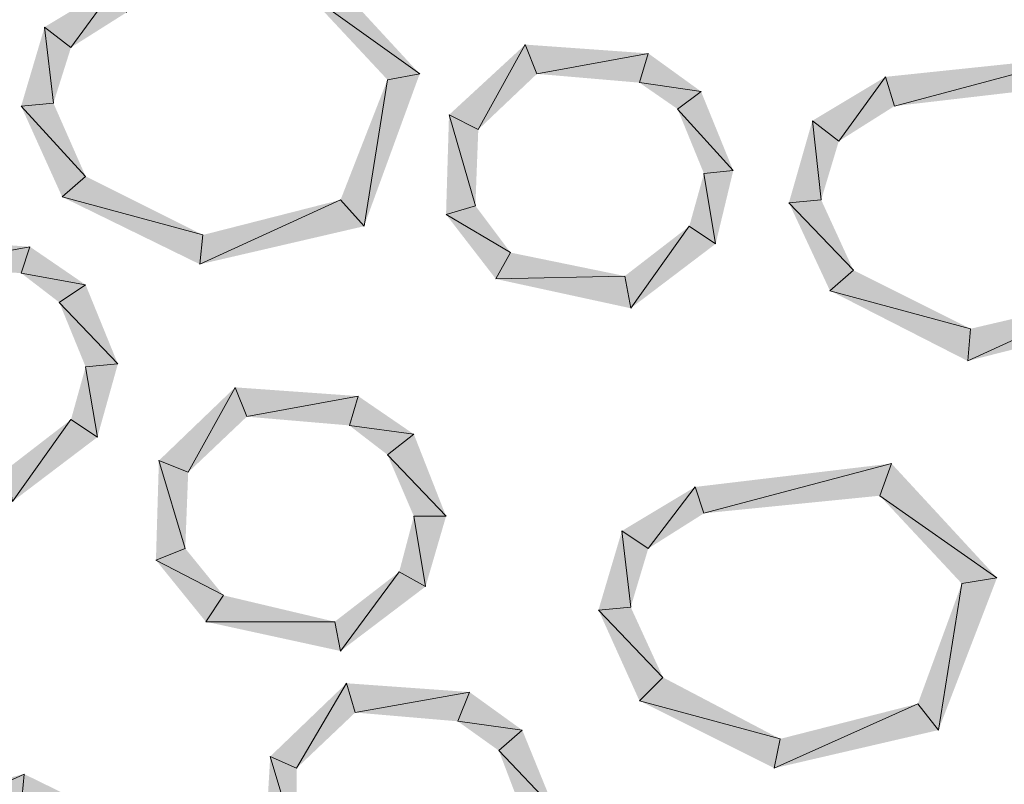
# Model space of a CAD drawing. Units: inches. Extents: x 1.37 to 9.88, y 2.99 to 10.3.
# Drawn here: x 3.82 to 4.1, y 7.4 to 7.61 of the extents above; entities that cross this region are included whole.
import ezdxf

# ---------------------------------------------------------------- set-up
doc = ezdxf.new("R2010")
doc.units = ezdxf.units.IN
doc.header["$MEASUREMENT"] = 0
doc.layers.add('Layer 1', color=7, linetype='Continuous')

msp = doc.modelspace()

# ---------------------------------------------------------------- hatches: boundary and pattern name
at = {"layer": 'Layer 1', "true_color": 0xffffff}
for points in [[(3.90416, 7.63028), (3.90167, 7.62111), (3.93416, 7.59778)], [(3.8275, 7.61111), (3.835, 7.60528), (3.84833, 7.62362)], [(3.835, 7.60528), (3.84833, 7.62362), (3.85083, 7.61528)], [(3.90167, 7.62111), (3.93416, 7.59778), (3.925, 7.59611)], [(3.82083, 7.58861), (3.83, 7.58945), (3.8275, 7.61111)], [(3.83, 7.58945), (3.8275, 7.61111), (3.835, 7.60528)], [(3.96417, 7.60611), (3.95083, 7.58195), (3.9425, 7.58611)], [(3.9675, 7.59778), (3.96417, 7.60611), (3.95083, 7.58195)], [(3.99917, 7.60361), (3.9675, 7.59778), (3.96417, 7.60611)], [(3.99666, 7.59528), (3.99917, 7.60361), (3.9675, 7.59778)], [(4.01417, 7.59277), (3.99666, 7.59528), (3.99917, 7.60361)], [(4.06666, 7.59694), (4.06917, 7.58861), (4.1225, 7.60278)], [(4.06917, 7.58861), (4.1225, 7.60278), (4.11917, 7.59444)], [(3.93416, 7.59778), (3.925, 7.59611), (3.91833, 7.55444)], [(4.04583, 7.58445), (4.05333, 7.57861), (4.06666, 7.59694)], [(4.05333, 7.57861), (4.06666, 7.59694), (4.06917, 7.58861)], [(3.92499, 7.59611), (3.91833, 7.55444), (3.91166, 7.56194)], [(4.0075, 7.58778), (4.01417, 7.59277), (3.99666, 7.59528)], [(4.02333, 7.57027), (4.0075, 7.58778), (4.01417, 7.59277)], [(3.83917, 7.56862), (3.82083, 7.58861), (3.83, 7.58945)], [(3.8325, 7.56277), (3.83917, 7.56862), (3.82083, 7.58861)], [(3.9425, 7.58611), (3.95, 7.56028), (3.94166, 7.55778)], [(3.95083, 7.58195), (3.9425, 7.58611), (3.95, 7.56028)], [(4.015, 7.56944), (4.02333, 7.57027), (4.0075, 7.58778)], [(4.03916, 7.56112), (4.04833, 7.56194), (4.04583, 7.58445)], [(4.04833, 7.56194), (4.04583, 7.58445), (4.05333, 7.57861)], [(3.8725, 7.55195), (3.8325, 7.56277), (3.83917, 7.56862)], [(4.01083, 7.55444), (4.01833, 7.54944), (4.015, 7.56944)], [(4.01833, 7.54944), (4.015, 7.56944), (4.02333, 7.57027)], [(3.87166, 7.54361), (3.8725, 7.55195), (3.8325, 7.56277)], [(3.91833, 7.55444), (3.91166, 7.56194), (3.87166, 7.54361)], [(3.91166, 7.56194), (3.87166, 7.54361), (3.8725, 7.55195)], [(3.95, 7.56028), (3.94166, 7.55778), (3.96, 7.54694)], [(4.0575, 7.54194), (4.03916, 7.56112), (4.04833, 7.56194)], [(4.05083, 7.53611), (4.0575, 7.54194), (4.03916, 7.56112)], [(3.94166, 7.55778), (3.96, 7.54694), (3.95583, 7.53944)], [(3.9925, 7.54028), (3.99417, 7.53111), (4.01083, 7.55444)], [(3.99417, 7.53111), (4.01083, 7.55444), (4.01833, 7.54944)], [(3.82333, 7.54861), (3.79167, 7.54278), (3.78833, 7.55111)], [(3.82083, 7.54111), (3.82333, 7.54861), (3.79167, 7.54278)], [(3.83917, 7.53777), (3.82083, 7.54111), (3.82333, 7.54861)], [(3.96, 7.54694), (3.95583, 7.53944), (3.9925, 7.54028)], [(3.83167, 7.53278), (3.83917, 7.53777), (3.82083, 7.54111)], [(4.09083, 7.52528), (4.05084, 7.53611), (4.0575, 7.54194)], [(3.84833, 7.51527), (3.83167, 7.53278), (3.83917, 7.53777)], [(3.95583, 7.53944), (3.9925, 7.54028), (3.99417, 7.53111)], [(4.09, 7.51611), (4.09083, 7.52528), (4.05084, 7.53611)], [(3.83917, 7.51444), (3.84833, 7.51527), (3.83167, 7.53278)], [(4.13583, 7.52778), (4.13, 7.53444), (4.09, 7.51611)], [(4.13, 7.53444), (4.09, 7.51611), (4.09083, 7.52528)], [(3.8425, 7.49444), (3.83917, 7.51444), (3.84833, 7.51527)], [(3.835, 7.49944), (3.8425, 7.49444), (3.83917, 7.51444)], [(3.88167, 7.50861), (3.86833, 7.48444), (3.86, 7.48778)], [(3.885, 7.50027), (3.88167, 7.50861), (3.86833, 7.48444)], [(3.91667, 7.50612), (3.885, 7.50027), (3.88167, 7.50861)], [(3.91416, 7.49778), (3.91667, 7.50612), (3.885, 7.50027)], [(3.9325, 7.49528), (3.91416, 7.49778), (3.91667, 7.50612)], [(3.81666, 7.48528), (3.81833, 7.47611), (3.835, 7.49944)], [(3.81833, 7.47611), (3.835, 7.49944), (3.8425, 7.49444)], [(3.92499, 7.48945), (3.9325, 7.49528), (3.91416, 7.49778)], [(3.94166, 7.47194), (3.925, 7.48945), (3.9325, 7.49528)], [(3.86, 7.48778), (3.8675, 7.46278), (3.85916, 7.45945)], [(3.86833, 7.48444), (3.86, 7.48778), (3.8675, 7.46278)], [(3.9325, 7.47194), (3.94166, 7.47194), (3.925, 7.48945)], [(4.0125, 7.48028), (4.015, 7.47278), (4.06833, 7.48694)], [(4.015, 7.47278), (4.06833, 7.48694), (4.065, 7.47778)], [(4.06833, 7.48694), (4.065, 7.47778), (4.09833, 7.45444)], [(3.99167, 7.46777), (3.99917, 7.46278), (4.0125, 7.48028)], [(3.99917, 7.46278), (4.0125, 7.48028), (4.015, 7.47278)], [(4.065, 7.47778), (4.09833, 7.45444), (4.08833, 7.45277)], [(3.92833, 7.45611), (3.93583, 7.45194), (3.9325, 7.47194)], [(3.93583, 7.45194), (3.9325, 7.47194), (3.94166, 7.47194)], [(3.985, 7.44527), (3.99417, 7.44611), (3.99167, 7.46777)], [(3.99417, 7.44611), (3.99167, 7.46777), (3.99917, 7.46278)], [(3.8675, 7.46278), (3.85916, 7.45945), (3.87833, 7.44945)], [(3.85916, 7.45945), (3.87833, 7.44945), (3.87333, 7.44195)], [(3.91, 7.44195), (3.91167, 7.43361), (3.92833, 7.45611)], [(3.91166, 7.43361), (3.92833, 7.45611), (3.93583, 7.45194)], [(4.09833, 7.45444), (4.08833, 7.45277), (4.08167, 7.41111)], [(4.08833, 7.45277), (4.08167, 7.41111), (4.07583, 7.41861)], [(3.87833, 7.44945), (3.87333, 7.44195), (3.91, 7.44195)], [(4.00333, 7.42611), (3.985, 7.44527), (3.99417, 7.44611)], [(3.99666, 7.41945), (4.00333, 7.42611), (3.985, 7.44527)], [(3.87333, 7.44195), (3.91, 7.44195), (3.91166, 7.43361)], [(4.03666, 7.40861), (3.99666, 7.41945), (4.00333, 7.42611)], [(3.91333, 7.42444), (3.89916, 7.40028), (3.89166, 7.40361)], [(3.91583, 7.41611), (3.91333, 7.42444), (3.89916, 7.40028)], [(3.94833, 7.42194), (3.91583, 7.41611), (3.91333, 7.42444)], [(3.945, 7.41361), (3.94833, 7.42194), (3.91583, 7.41611)], [(3.96333, 7.41111), (3.945, 7.41361), (3.94833, 7.42194)], [(4.035, 7.40028), (4.03667, 7.40861), (3.99666, 7.41945)], [(4.08167, 7.41111), (4.07583, 7.41861), (4.035, 7.40028)], [(4.07583, 7.41861), (4.035, 7.40028), (4.03666, 7.40861)], [(3.95667, 7.40527), (3.96333, 7.41111), (3.945, 7.41361)], [(3.9725, 7.3886), (3.95667, 7.40527), (3.96333, 7.41111)], [(3.89166, 7.40361), (3.89916, 7.37861), (3.89, 7.37527)], [(3.89916, 7.40028), (3.89166, 7.40361), (3.89916, 7.37861)], [(3.96333, 7.38778), (3.9725, 7.3886), (3.95667, 7.40527)], [(3.775, 7.38695), (3.78166, 7.38028), (3.82167, 7.39861)], [(3.78166, 7.38028), (3.82167, 7.39861), (3.82083, 7.38944)], [(3.82167, 7.39861), (3.82083, 7.38944), (3.86083, 7.37945)]]:
    msp.add_hatch(color=7, dxfattribs=at).paths.add_polyline_path(points)

# ---------------------------------------------------------------- linework, layer by layer
at = {"layer": 'Layer 1', "lineweight": 0}
for points in [[(3.90416, 7.63028), (3.90167, 7.62111), (3.93416, 7.59778)], [(3.8275, 7.61111), (3.835, 7.60528), (3.84833, 7.62362)], [(3.835, 7.60528), (3.84833, 7.62362), (3.85083, 7.61528)], [(3.90167, 7.62111), (3.93416, 7.59778), (3.925, 7.59611)], [(3.82083, 7.58861), (3.83, 7.58945), (3.8275, 7.61111)], [(3.83, 7.58945), (3.8275, 7.61111), (3.835, 7.60528)], [(3.96417, 7.60611), (3.95083, 7.58195), (3.9425, 7.58611)], [(3.9675, 7.59778), (3.96417, 7.60611), (3.95083, 7.58195)], [(3.99917, 7.60361), (3.9675, 7.59778), (3.96417, 7.60611)], [(3.99666, 7.59528), (3.99917, 7.60361), (3.9675, 7.59778)], [(4.01417, 7.59277), (3.99666, 7.59528), (3.99917, 7.60361)], [(4.06666, 7.59694), (4.06917, 7.58861), (4.1225, 7.60278)], [(4.06917, 7.58861), (4.1225, 7.60278), (4.11917, 7.59444)], [(3.93416, 7.59778), (3.925, 7.59611), (3.91833, 7.55444)], [(4.04583, 7.58445), (4.05333, 7.57861), (4.06666, 7.59694)], [(4.05333, 7.57861), (4.06666, 7.59694), (4.06917, 7.58861)], [(3.92499, 7.59611), (3.91833, 7.55444), (3.91166, 7.56194)], [(4.0075, 7.58778), (4.01417, 7.59277), (3.99666, 7.59528)], [(4.02333, 7.57027), (4.0075, 7.58778), (4.01417, 7.59277)], [(3.83917, 7.56862), (3.82083, 7.58861), (3.83, 7.58945)], [(3.8325, 7.56277), (3.83917, 7.56862), (3.82083, 7.58861)], [(3.9425, 7.58611), (3.95, 7.56028), (3.94166, 7.55778)], [(3.95083, 7.58195), (3.9425, 7.58611), (3.95, 7.56028)], [(4.015, 7.56944), (4.02333, 7.57027), (4.0075, 7.58778)], [(4.03916, 7.56112), (4.04833, 7.56194), (4.04583, 7.58445)], [(4.04833, 7.56194), (4.04583, 7.58445), (4.05333, 7.57861)], [(3.8725, 7.55195), (3.8325, 7.56277), (3.83917, 7.56862)], [(4.01083, 7.55444), (4.01833, 7.54944), (4.015, 7.56944)], [(4.01833, 7.54944), (4.015, 7.56944), (4.02333, 7.57027)], [(3.87166, 7.54361), (3.8725, 7.55195), (3.8325, 7.56277)], [(3.91833, 7.55444), (3.91166, 7.56194), (3.87166, 7.54361)], [(3.91166, 7.56194), (3.87166, 7.54361), (3.8725, 7.55195)], [(3.95, 7.56028), (3.94166, 7.55778), (3.96, 7.54694)], [(4.0575, 7.54194), (4.03916, 7.56112), (4.04833, 7.56194)], [(4.05083, 7.53611), (4.0575, 7.54194), (4.03916, 7.56112)], [(3.94166, 7.55778), (3.96, 7.54694), (3.95583, 7.53944)], [(3.9925, 7.54028), (3.99417, 7.53111), (4.01083, 7.55444)], [(3.99417, 7.53111), (4.01083, 7.55444), (4.01833, 7.54944)], [(3.82333, 7.54861), (3.79167, 7.54278), (3.78833, 7.55111)], [(3.82083, 7.54111), (3.82333, 7.54861), (3.79167, 7.54278)], [(3.83917, 7.53777), (3.82083, 7.54111), (3.82333, 7.54861)], [(3.96, 7.54694), (3.95583, 7.53944), (3.9925, 7.54028)], [(3.83167, 7.53278), (3.83917, 7.53777), (3.82083, 7.54111)], [(4.09083, 7.52528), (4.05084, 7.53611), (4.0575, 7.54194)], [(3.84833, 7.51527), (3.83167, 7.53278), (3.83917, 7.53777)], [(3.95583, 7.53944), (3.9925, 7.54028), (3.99417, 7.53111)], [(4.09, 7.51611), (4.09083, 7.52528), (4.05084, 7.53611)], [(3.83917, 7.51444), (3.84833, 7.51527), (3.83167, 7.53278)], [(4.13583, 7.52778), (4.13, 7.53444), (4.09, 7.51611)], [(4.13, 7.53444), (4.09, 7.51611), (4.09083, 7.52528)], [(3.8425, 7.49444), (3.83917, 7.51444), (3.84833, 7.51527)], [(3.835, 7.49944), (3.8425, 7.49444), (3.83917, 7.51444)], [(3.88167, 7.50861), (3.86833, 7.48444), (3.86, 7.48778)], [(3.885, 7.50027), (3.88167, 7.50861), (3.86833, 7.48444)], [(3.91667, 7.50612), (3.885, 7.50027), (3.88167, 7.50861)], [(3.91416, 7.49778), (3.91667, 7.50612), (3.885, 7.50027)], [(3.9325, 7.49528), (3.91416, 7.49778), (3.91667, 7.50612)], [(3.81666, 7.48528), (3.81833, 7.47611), (3.835, 7.49944)], [(3.81833, 7.47611), (3.835, 7.49944), (3.8425, 7.49444)], [(3.92499, 7.48945), (3.9325, 7.49528), (3.91416, 7.49778)], [(3.94166, 7.47194), (3.925, 7.48945), (3.9325, 7.49528)], [(3.86, 7.48778), (3.8675, 7.46278), (3.85916, 7.45945)], [(3.86833, 7.48444), (3.86, 7.48778), (3.8675, 7.46278)], [(3.9325, 7.47194), (3.94166, 7.47194), (3.925, 7.48945)], [(4.0125, 7.48028), (4.015, 7.47278), (4.06833, 7.48694)], [(4.015, 7.47278), (4.06833, 7.48694), (4.065, 7.47778)], [(4.06833, 7.48694), (4.065, 7.47778), (4.09833, 7.45444)], [(3.99167, 7.46777), (3.99917, 7.46278), (4.0125, 7.48028)], [(3.99917, 7.46278), (4.0125, 7.48028), (4.015, 7.47278)], [(4.065, 7.47778), (4.09833, 7.45444), (4.08833, 7.45277)], [(3.92833, 7.45611), (3.93583, 7.45194), (3.9325, 7.47194)], [(3.93583, 7.45194), (3.9325, 7.47194), (3.94166, 7.47194)], [(3.985, 7.44527), (3.99417, 7.44611), (3.99167, 7.46777)], [(3.99417, 7.44611), (3.99167, 7.46777), (3.99917, 7.46278)], [(3.8675, 7.46278), (3.85916, 7.45945), (3.87833, 7.44945)], [(3.85916, 7.45945), (3.87833, 7.44945), (3.87333, 7.44195)], [(3.91, 7.44195), (3.91167, 7.43361), (3.92833, 7.45611)], [(3.91166, 7.43361), (3.92833, 7.45611), (3.93583, 7.45194)], [(4.09833, 7.45444), (4.08833, 7.45277), (4.08167, 7.41111)], [(4.08833, 7.45277), (4.08167, 7.41111), (4.07583, 7.41861)], [(3.87833, 7.44945), (3.87333, 7.44195), (3.91, 7.44195)], [(4.00333, 7.42611), (3.985, 7.44527), (3.99417, 7.44611)], [(3.99666, 7.41945), (4.00333, 7.42611), (3.985, 7.44527)], [(3.87333, 7.44195), (3.91, 7.44195), (3.91166, 7.43361)], [(4.03666, 7.40861), (3.99666, 7.41945), (4.00333, 7.42611)], [(3.91333, 7.42444), (3.89916, 7.40028), (3.89166, 7.40361)], [(3.91583, 7.41611), (3.91333, 7.42444), (3.89916, 7.40028)], [(3.94833, 7.42194), (3.91583, 7.41611), (3.91333, 7.42444)], [(3.945, 7.41361), (3.94833, 7.42194), (3.91583, 7.41611)], [(3.96333, 7.41111), (3.945, 7.41361), (3.94833, 7.42194)], [(4.035, 7.40028), (4.03667, 7.40861), (3.99666, 7.41945)], [(4.08167, 7.41111), (4.07583, 7.41861), (4.035, 7.40028)], [(4.07583, 7.41861), (4.035, 7.40028), (4.03666, 7.40861)], [(3.95667, 7.40527), (3.96333, 7.41111), (3.945, 7.41361)], [(3.9725, 7.3886), (3.95667, 7.40527), (3.96333, 7.41111)], [(3.89166, 7.40361), (3.89916, 7.37861), (3.89, 7.37527)], [(3.89916, 7.40028), (3.89166, 7.40361), (3.89916, 7.37861)], [(3.96333, 7.38778), (3.9725, 7.3886), (3.95667, 7.40527)], [(3.775, 7.38695), (3.78166, 7.38028), (3.82167, 7.39861)], [(3.78166, 7.38028), (3.82167, 7.39861), (3.82083, 7.38944)], [(3.82167, 7.39861), (3.82083, 7.38944), (3.86083, 7.37945)]]:
    msp.add_lwpolyline(points, dxfattribs=at)

doc.saveas('drawing.dxf')
